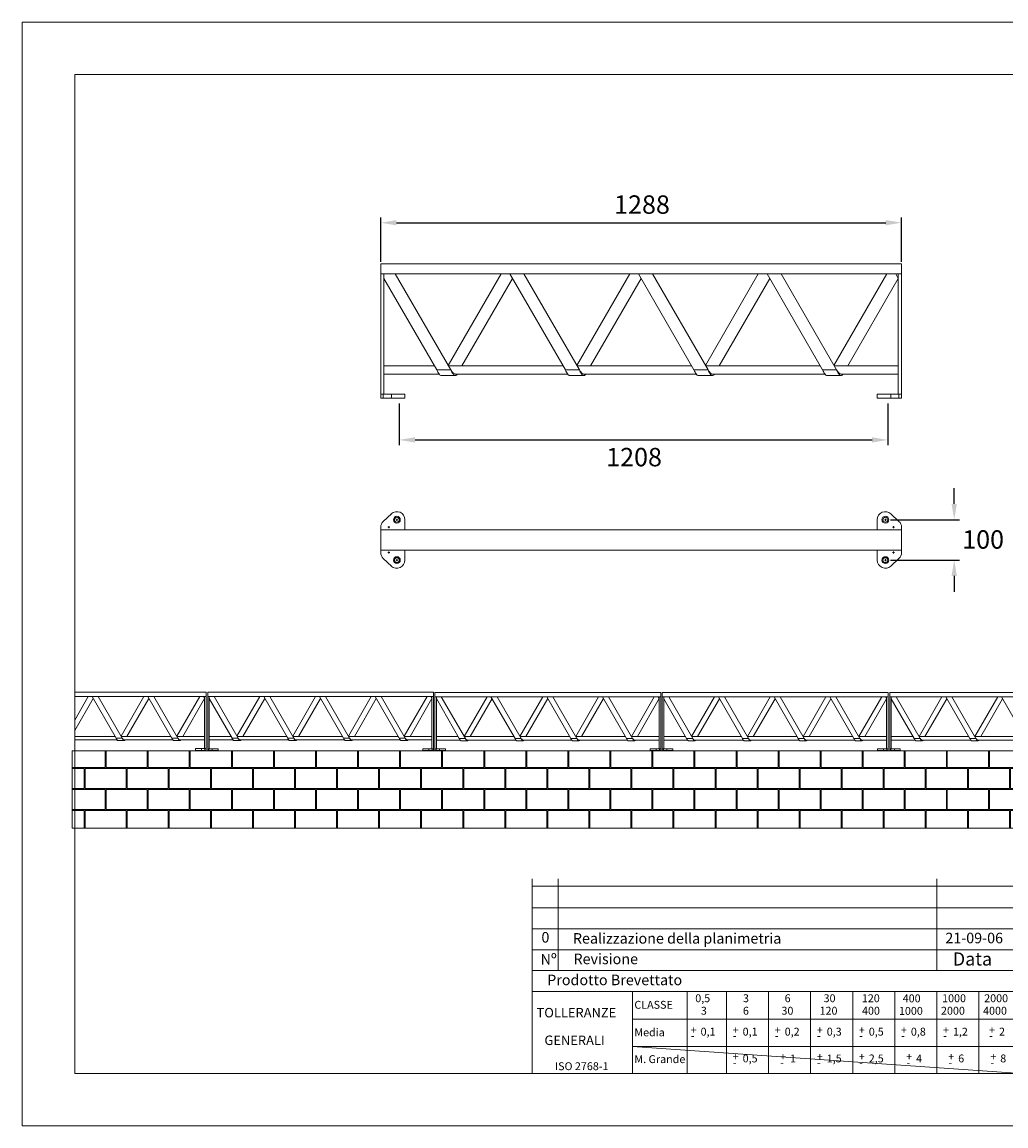
# Model space of a CAD drawing. Units: millimetres. Extents: x 0 to 3861, y 0 to 2730.
# Drawn here: x 0 to 2433, y 0 to 2730 of the extents above; entities that cross this region are included whole.
import ezdxf

# ---------------------------------------------------------------- set-up
doc = ezdxf.new("R2010")
doc.units = ezdxf.units.MM
doc.header["$PDSIZE"] = -1
doc.layers.add('CAJETIN', color=7, linetype='Continuous', lineweight=0)
doc.styles.add('SLDTEXTSTYLE1', font='ARIAL.TTF')
doc.styles.add('SLDTEXTSTYLE2', font='romans__.ttf')
doc.styles.add('SLDTEXTSTYLE4', font='txt_____.ttf', dxfattribs={"width": 0.95})
doc.styles.get("Standard").update_dxf_attribs({"font": 'GOTHIC.TTF'})
doc.dimstyles.new('SLDDIMSTYLE0', dxfattribs={"dimtxt": 45.5, "dimasz": 39, "dimexe": 0, "dimexo": 0.0625, "dimgap": 11.375, "dimtad": 2, "dimdec": 0, "dimzin": 12, "dimdsep": 46, "dimtxsty": 'SLDTEXTSTYLE4', "dimcen": 0.09, "dimadec": 0, "dimazin": 0, "dimtfac": 1, "dimtdec": 0, "dimtofl": 0, "dimtmove": 0, "dimatfit": 3, "dimfxl": 0, "dimtolj": 1, "dimtzin": 12, "dimarcsym": 0})

# ---------------------------------------------------------------- blocks, each defined once
blk = doc.blocks.new('*D6')
at = {"layer": 'CAJETIN', "color": 0, "lineweight": -2}
for p, q in [((932.8, 1786.6), (932.8, 1683.6)), ((2140.8, 1786.6), (2140.8, 1683.6)), ((971.8, 1696.6), (2101.8, 1696.6))]:
    blk.add_line(p, q, dxfattribs=at)
at = {"layer": 'CAJETIN', "color": 0}
for points in [[(971.8, 1703.1), (971.8, 1690.1), (932.8, 1696.6)], [(2101.8, 1703.1), (2101.8, 1690.1), (2140.8, 1696.6)]]:
    blk.add_solid(points, dxfattribs=at)
at = {"layer": 'Defpoints', "color": 0}
for p in [(932.8, 1799.6), (2140.8, 1799.6), (2140.8, 1696.6)]:
    blk.add_point(p, dxfattribs=at)
at = {"layer": 'CAJETIN', "color": 0, "insert": (1444.5, 1676.8), "char_height": 45.5, "attachment_point": 1}
blk.add_mtext('\\A1;1208', dxfattribs=at)
blk = doc.blocks.new('*D7')
at = {"layer": 'CAJETIN', "color": 0, "lineweight": -2}
for p, q in [((886.8, 2137.3), (886.8, 2246.8)), ((2174.8, 2137.3), (2174.8, 2246.8)), ((925.8, 2233.8), (2135.8, 2233.8))]:
    blk.add_line(p, q, dxfattribs=at)
at = {"layer": 'CAJETIN', "color": 0}
for points in [[(925.8, 2240.3), (925.8, 2227.3), (886.8, 2233.8)], [(2135.8, 2240.3), (2135.8, 2227.3), (2174.8, 2233.8)]]:
    blk.add_solid(points, dxfattribs=at)
at = {"layer": 'Defpoints', "color": 0}
for p in [(2174.8, 2233.8), (886.8, 2124.3), (2174.8, 2124.3)]:
    blk.add_point(p, dxfattribs=at)
at = {"layer": 'CAJETIN', "color": 0, "insert": (1464.1, 2301.4), "char_height": 45.5, "attachment_point": 1}
blk.add_mtext('\\A1;1288', dxfattribs=at)
blk = doc.blocks.new('*D13')
at = {"layer": 'CAJETIN', "color": 0, "lineweight": -2}
for p, q in [((2305.1, 1538.2), (2305.1, 1577.2)), ((2147.8, 1499.2), (2318.1, 1499.2)), ((2147.8, 1399.2), (2318.1, 1399.2)), ((2305.1, 1360.2), (2305.1, 1321.2))]:
    blk.add_line(p, q, dxfattribs=at)
at = {"layer": 'CAJETIN', "color": 0}
for points in [[(2298.6, 1538.2), (2311.6, 1538.2), (2305.1, 1499.2)], [(2298.6, 1360.2), (2311.6, 1360.2), (2305.1, 1399.2)]]:
    blk.add_solid(points, dxfattribs=at)
at = {"layer": 'Defpoints', "color": 0}
for p in [(2134.8, 1499.2), (2305.1, 1499.2), (2134.8, 1399.2)]:
    blk.add_point(p, dxfattribs=at)
at = {"layer": 'CAJETIN', "color": 0, "insert": (2324.9, 1473.1), "char_height": 45.5, "attachment_point": 1}
blk.add_mtext('\\A1;100', dxfattribs=at)
blk = doc.blocks.new('PM-AL-127')
at = {"color": 7, "linetype": 'Continuous', "lineweight": 15}
for p, q in [((2174.8, 2132.3), (886.8, 2132.3)), ((886.8, 2107.3), (886.8, 2132.3)), ((2174.8, 2107.3), (2174.8, 2132.3)), ((2174.8, 2107.3), (886.8, 2107.3)), ((886.8, 1809.6), (886.8, 2107.3)), ((886.8, 2107.3), (894.8, 2107.3)), ((894.8, 1809.6), (894.8, 2107.3)), ((923, 2107.3), (1060.3, 1869.6)), ((1184.6, 2107.3), (1053.8, 1880.7)), ((1343.6, 1869.6), (1206.4, 2107.3)), ((1241, 2107.3), (1378.3, 1869.6)), ((1502.6, 2107.3), (1371.8, 1880.7)), ((1661.6, 1869.6), (1524.4, 2107.3)), ((1559, 2107.3), (1696.3, 1869.6)), ((1820.6, 2107.3), (1689.8, 1880.7)), ((1979.6, 1869.6), (1842.4, 2107.3)), ((1877, 2107.3), (2014.3, 1869.6)), ((2138.6, 2107.3), (2007.8, 1880.7)), ((2166.8, 2096.1), (2160.4, 2107.3)), ((2166.8, 2107.3), (2166.8, 1809.6)), ((2174.8, 2107.3), (2166.8, 2107.3)), ((2174.8, 2107.3), (2174.8, 1809.6)), ((1025.6, 1869.6), (894.8, 2096.1)), ((1087.8, 1879.6), (1212.8, 2096.1)), ((1405.8, 1879.6), (1530.8, 2096.1)), ((1723.8, 1879.6), (1848.8, 2096.1)), ((2041.8, 1879.6), (2166.8, 2096.1)), ((1019.9, 1879.6), (894.8, 1879.6)), ((894.8, 1859.6), (1031.2, 1859.6)), ((1060.3, 1869.6), (1025.6, 1869.6)), ((1337.9, 1879.6), (1054.5, 1879.6)), ((1071.2, 1859.6), (1349.2, 1859.6)), ((1378.3, 1869.6), (1343.6, 1869.6)), ((1655.9, 1879.6), (1372.5, 1879.6)), ((1389.2, 1859.6), (1667.2, 1859.6)), ((1696.3, 1869.6), (1661.6, 1869.6)), ((1973.9, 1879.6), (1690.5, 1879.6)), ((1707.2, 1859.6), (1985.2, 1859.6)), ((2014.3, 1869.6), (1979.6, 1869.6)), ((2166.8, 1879.6), (2008.5, 1879.6)), ((2025.2, 1859.6), (2166.8, 1859.6)), ((1036.5, 1855.6), (1071.2, 1855.6)), ((1354.5, 1855.6), (1389.2, 1855.6)), ((1672.5, 1855.6), (1707.2, 1855.6)), ((1990.5, 1855.6), (2025.2, 1855.6)), ((886.8, 1809.6), (886.8, 1799.6)), ((893.2, 1809.6), (886.8, 1809.6)), ((893.2, 1809.6), (893.2, 1799.6)), ((913.2, 1809.6), (893.2, 1809.6)), ((913.2, 1809.6), (913.2, 1799.6)), ((946.8, 1809.6), (913.2, 1809.6)), ((946.8, 1809.6), (946.8, 1799.6)), ((2114.8, 1809.6), (2114.8, 1799.6)), ((2114.8, 1809.6), (2148.5, 1809.6)), ((2148.5, 1809.6), (2148.5, 1799.6)), ((2148.5, 1809.6), (2168.5, 1809.6)), ((2168.5, 1809.6), (2168.5, 1799.6)), ((2168.5, 1809.6), (2174.8, 1809.6)), ((2174.8, 1809.6), (2174.8, 1799.6)), ((893.2, 1799.6), (886.8, 1799.6)), ((913.2, 1799.6), (893.2, 1799.6)), ((946.8, 1799.6), (913.2, 1799.6)), ((2114.8, 1799.6), (2148.5, 1799.6)), ((2148.5, 1799.6), (2168.5, 1799.6)), ((2168.5, 1799.6), (2174.8, 1799.6))]:
    blk.add_line(p, q, dxfattribs=at)
at = {"color": 7, "linetype": 'Continuous', "lineweight": 15, "flags": 128}
for points in [[(1036.5, 1855.6), (1035.2, 1855.8), (1033.8, 1856.6), (1032.4, 1857.9), (1031.1, 1859.7), (1029.7, 1861.8), (1028.4, 1864.2), (1027, 1866.8), (1025.6, 1869.6)], [(1060.3, 1869.6), (1061.6, 1867.6), (1063, 1865.7), (1064.4, 1864), (1065.7, 1862.5), (1067.1, 1861.2), (1068.4, 1860.3), (1069.8, 1859.8), (1071.2, 1859.6)], [(1060.3, 1869.6), (1061.6, 1866.8), (1063, 1864.2), (1064.4, 1861.8), (1065.7, 1859.7), (1067.1, 1857.9), (1068.4, 1856.6), (1069.8, 1855.8), (1071.2, 1855.6), (1072.5, 1855.8), (1073.9, 1856.6), (1075.2, 1857.9), (1076.5, 1859.6)], [(1354.5, 1855.6), (1353.2, 1855.8), (1351.8, 1856.6), (1350.4, 1857.9), (1349.1, 1859.7), (1347.7, 1861.8), (1346.4, 1864.2), (1345, 1866.8), (1343.6, 1869.6)], [(1378.3, 1869.6), (1379.6, 1866.8), (1381, 1864.2), (1382.4, 1861.8), (1383.7, 1859.7), (1385.1, 1857.9), (1386.4, 1856.6), (1387.8, 1855.8), (1389.2, 1855.6), (1390.5, 1855.8), (1391.9, 1856.6), (1393.2, 1857.9), (1394.5, 1859.6)], [(1378.3, 1869.6), (1379.6, 1867.6), (1381, 1865.7), (1382.4, 1864), (1383.7, 1862.5), (1385.1, 1861.2), (1386.4, 1860.3), (1387.8, 1859.8), (1389.2, 1859.6)], [(1672.5, 1855.6), (1671.2, 1855.8), (1669.8, 1856.6), (1668.4, 1857.9), (1667.1, 1859.7), (1665.7, 1861.8), (1664.4, 1864.2), (1663, 1866.8), (1661.6, 1869.6)], [(1696.3, 1869.6), (1697.6, 1867.6), (1699, 1865.7), (1700.4, 1864), (1701.7, 1862.5), (1703.1, 1861.2), (1704.4, 1860.3), (1705.8, 1859.8), (1707.2, 1859.6)], [(1696.3, 1869.6), (1697.6, 1866.8), (1699, 1864.2), (1700.4, 1861.8), (1701.7, 1859.7), (1703.1, 1857.9), (1704.4, 1856.6), (1705.8, 1855.8), (1707.2, 1855.6), (1708.5, 1855.8), (1709.9, 1856.6), (1711.2, 1857.9), (1712.5, 1859.6)], [(1990.5, 1855.6), (1989.2, 1855.8), (1987.8, 1856.6), (1986.4, 1857.9), (1985.1, 1859.7), (1983.7, 1861.8), (1982.4, 1864.2), (1981, 1866.8), (1979.6, 1869.6)], [(2014.3, 1869.6), (2015.6, 1867.6), (2017, 1865.7), (2018.4, 1864), (2019.7, 1862.5), (2021.1, 1861.2), (2022.4, 1860.3), (2023.8, 1859.8), (2025.2, 1859.6)], [(2014.3, 1869.6), (2015.6, 1866.8), (2017, 1864.2), (2018.4, 1861.8), (2019.7, 1859.7), (2021.1, 1857.9), (2022.4, 1856.6), (2023.8, 1855.8), (2025.2, 1855.6), (2026.5, 1855.8), (2027.9, 1856.6), (2029.2, 1857.9), (2030.5, 1859.6)]]:
    blk.add_lwpolyline(points, dxfattribs=at)
blk = doc.blocks.new('SW_CENTERMARKSYMBOL_2')
at = {"color": 7, "linetype": 'Continuous', "lineweight": 0}
for q in [(-2.5, 0), (0, 2.5), (0, -2.5), (2.5, 0)]:
    blk.add_line((0, 0), q, dxfattribs=at)
blk = doc.blocks.new('SW_CENTERMARKSYMBOL_3')
at = {"color": 7, "linetype": 'Continuous', "lineweight": 0}
for q in [(-2.5, 0), (0, 2.5), (0, -2.5), (2.5, 0)]:
    blk.add_line((0, 0), q, dxfattribs=at)
blk = doc.blocks.new('SW_CENTERMARKSYMBOL_4')
at = {"color": 7, "linetype": 'Continuous', "lineweight": 0}
for q in [(-2.5, 0), (0, 2.5), (0, -2.5), (2.5, 0)]:
    blk.add_line((0, 0), q, dxfattribs=at)
blk = doc.blocks.new('SW_CENTERMARKSYMBOL_5')
at = {"color": 7, "linetype": 'Continuous', "lineweight": 0}
for q in [(-2.5, 0), (0, 2.5), (0, -2.5), (2.5, 0)]:
    blk.add_line((0, 0), q, dxfattribs=at)
blk = doc.blocks.new('SW_CENTERMARKSYMBOL_6')
at = {"color": 7, "linetype": 'Continuous', "lineweight": 0}
for q in [(-2.5, 0), (0, 2.5), (0, -2.5), (2.5, 0)]:
    blk.add_line((0, 0), q, dxfattribs=at)
blk = doc.blocks.new('SW_CENTERMARKSYMBOL_7')
at = {"color": 7, "linetype": 'Continuous', "lineweight": 0}
for q in [(-2.5, 0), (0, 2.5), (0, -2.5), (2.5, 0)]:
    blk.add_line((0, 0), q, dxfattribs=at)
blk = doc.blocks.new('SW_CENTERMARKSYMBOL_8')
at = {"color": 7, "linetype": 'Continuous', "lineweight": 0}
for q in [(-2.5, 0), (0, 2.5), (0, -2.5), (2.5, 0)]:
    blk.add_line((0, 0), q, dxfattribs=at)
blk = doc.blocks.new('SW_CENTERMARKSYMBOL_9')
at = {"color": 7, "linetype": 'Continuous', "lineweight": 0}
for q in [(-2.5, 0), (0, 2.5), (0, -2.5), (2.5, 0)]:
    blk.add_line((0, 0), q, dxfattribs=at)
blk = doc.blocks.new('PM-AL-127S')
at = {"color": 7, "linetype": 'Continuous', "lineweight": 15}
for p, q in [((893.2, 1495.1), (913.2, 1513.8)), ((2168.5, 1495.1), (2148.5, 1513.8)), ((886.8, 1474.2), (886.8, 1480.5)), ((946.8, 1499.2), (946.8, 1474.2)), ((2114.8, 1499.2), (2114.8, 1474.2)), ((2174.8, 1474.2), (2174.8, 1480.5)), ((2174.8, 1474.2), (886.8, 1474.2)), ((886.8, 1424.2), (886.8, 1474.2)), ((886.8, 1474.2), (894.8, 1474.2)), ((2174.8, 1474.2), (2166.8, 1474.2)), ((2174.8, 1424.2), (2174.8, 1474.2)), ((2174.8, 1424.2), (886.8, 1424.2)), ((886.8, 1424.2), (894.8, 1424.2)), ((886.8, 1417.9), (886.8, 1424.2)), ((946.8, 1424.2), (946.8, 1399.2)), ((2114.8, 1424.2), (2114.8, 1399.2)), ((2174.8, 1424.2), (2166.8, 1424.2)), ((2174.8, 1417.9), (2174.8, 1424.2)), ((913.2, 1384.6), (893.2, 1403.2)), ((2148.5, 1384.6), (2168.5, 1403.2))]:
    blk.add_line(p, q, dxfattribs=at)
at = {"color": 7, "linetype": 'Continuous', "lineweight": 15, "extrusion": (0, 3.49148e-15, -1)}
for centre in [(-926.8, 1499.2), (-2134.8, 1499.2), (-926.8, 1399.2), (-2134.8, 1399.2)]:
    blk.add_circle(centre, 8.5, dxfattribs=at)
at = {"color": 7, "linetype": 'Continuous', "lineweight": 15}
for centre in [(926.8, 1499.2), (2134.8, 1499.2), (926.8, 1399.2), (2134.8, 1399.2)]:
    blk.add_circle(centre, 6, dxfattribs=at)
for centre, start, end in [((926.8, 1499.2), 0, 133.0534), ((2134.8, 1499.2), 46.9466, 180), ((906.8, 1480.5), 133.0534, 180), ((2154.8, 1480.5), 0, 46.9466), ((906.8, 1417.9), 180, 226.9466), ((926.8, 1399.2), 226.9466, 0), ((2134.8, 1399.2), 180, 313.0534), ((2154.8, 1417.9), 313.0534, 0)]:
    blk.add_arc(centre, 20, start, end, dxfattribs=at)
at = {"color": 7, "linetype": 'Continuous', "lineweight": 0}
for name, p in [('SW_CENTERMARKSYMBOL_9', (926.8, 1499.2)), ('SW_CENTERMARKSYMBOL_2', (2134.8, 1499.2)), ('SW_CENTERMARKSYMBOL_6', (906.8, 1480.5)), ('SW_CENTERMARKSYMBOL_5', (2154.8, 1480.5)), ('SW_CENTERMARKSYMBOL_7', (906.8, 1417.9)), ('SW_CENTERMARKSYMBOL_4', (2154.8, 1417.9)), ('SW_CENTERMARKSYMBOL_8', (926.8, 1399.2)), ('SW_CENTERMARKSYMBOL_3', (2134.8, 1399.2))]:
    blk.add_blockref(name, p, dxfattribs=at)
blk = doc.blocks.new('1')
at = {"layer": 'CAJETIN'}
h = blk.add_hatch(dxfattribs=at)
h.set_pattern_fill('AR-B816C', color=256, scale=0.5, style=0)
h.set_pattern_definition([(0, (0, 0), (52, 52), [101.5625, -2.4375]), (0, (-52, 2.44), (52, 52), [101.5625, -2.4375]), (90, (0, 0), (-52, 52), [-54.4375, 49.5625]), (90, (-2.44, 0), (-52, 52), [-54.4375, 49.5625])])
h.paths.add_polyline_path([(3725.2, 927.4), (124.1, 927.4), (124.1, 736.7), (3725.2, 736.7)], flags=0)
at = {"color": 7, "linetype": 'Continuous', "lineweight": 15}
for p, q in [((455, 1072.8), (130.1, 1072.8)), ((455, 1062), (455, 1072.8)), ((1017.2, 1072.7), (459.1, 1072.7)), ((459.1, 1061.9), (459.1, 1072.7)), ((1017.2, 1061.9), (1017.2, 1072.7)), ((1579.2, 1072.3), (1021.1, 1072.3)), ((1021.1, 1061.5), (1021.1, 1072.3)), ((1579.2, 1061.5), (1579.2, 1072.3)), ((2141.4, 1072.2), (1583.3, 1072.2)), ((1583.3, 1061.4), (1583.3, 1072.2)), ((2141.4, 1061.4), (2141.4, 1072.2)), ((2703.8, 1072.3), (2145.7, 1072.3)), ((2145.7, 1061.4), (2145.7, 1072.3)), ((163.7, 1062), (130.1, 1003.7)), ((455, 1062), (130.1, 1062)), ((130.1, 977.7), (175.9, 1057.1)), ((232.6, 959), (173.1, 1062)), ((188.1, 1062), (247.6, 959)), ((301.5, 1062), (244.8, 963.8)), ((259.5, 963.3), (313.7, 1057.1)), ((370.4, 959), (310.9, 1062)), ((325.9, 1062), (385.4, 959)), ((439.3, 1062), (382.6, 963.8)), ((397.3, 963.3), (451.5, 1057.1)), ((451.5, 1057.1), (448.7, 1062)), ((451.5, 1062), (451.5, 933)), ((455, 1062), (451.5, 1062)), ((455, 1062), (455, 933)), ((1017.2, 1061.9), (459.1, 1061.9)), ((459.1, 932.9), (459.1, 1061.9)), ((459.1, 1061.9), (462.5, 1061.9)), ((462.5, 932.9), (462.5, 1061.9)), ((519.2, 958.9), (462.5, 1057)), ((474.7, 1061.9), (534.2, 958.9)), ((588.1, 1061.9), (531.4, 963.7)), ((546.2, 963.2), (600.3, 1057)), ((657, 958.9), (597.5, 1061.9)), ((612.5, 1061.9), (672, 958.9)), ((725.9, 1061.9), (669.2, 963.7)), ((684, 963.2), (738.1, 1057)), ((794.8, 958.9), (735.3, 1061.9)), ((750.3, 1061.9), (809.8, 958.9)), ((863.7, 1061.9), (807, 963.7)), ((821.8, 963.2), (875.9, 1057)), ((932.6, 958.9), (873.1, 1061.9)), ((888.1, 1061.9), (947.6, 958.9)), ((1001.5, 1061.9), (944.8, 963.7)), ((959.6, 963.2), (1013.7, 1057)), ((1013.7, 1057), (1010.9, 1061.9)), ((1013.7, 1061.9), (1013.7, 932.9)), ((1017.2, 1061.9), (1013.7, 1061.9)), ((1017.2, 1061.9), (1017.2, 932.9)), ((1579.2, 1061.5), (1021.1, 1061.5)), ((1021.1, 932.5), (1021.1, 1061.5)), ((1021.1, 1061.5), (1024.6, 1061.5)), ((1024.6, 932.5), (1024.6, 1061.5)), ((1081.2, 958.5), (1024.6, 1056.7)), ((1036.8, 1061.5), (1096.2, 958.5)), ((1150.1, 1061.5), (1093.5, 963.3)), ((1108.2, 962.8), (1162.4, 1056.7)), ((1219, 958.5), (1159.6, 1061.5)), ((1174.6, 1061.5), (1234, 958.5)), ((1287.9, 1061.5), (1231.3, 963.3)), ((1246, 962.8), (1300.2, 1056.7)), ((1356.8, 958.5), (1297.4, 1061.5)), ((1312.4, 1061.5), (1371.8, 958.5)), ((1425.7, 1061.5), (1369.1, 963.3)), ((1383.8, 962.8), (1438, 1056.7)), ((1494.6, 958.5), (1435.2, 1061.5)), ((1450.2, 1061.5), (1509.6, 958.5)), ((1563.5, 1061.5), (1506.9, 963.3)), ((1521.6, 962.8), (1575.8, 1056.7)), ((1575.8, 1056.7), (1573, 1061.5)), ((1575.8, 1061.5), (1575.8, 932.5)), ((1579.2, 1061.5), (1575.8, 1061.5)), ((1579.2, 1061.5), (1579.2, 932.5)), ((2141.4, 1061.4), (1583.3, 1061.4)), ((1583.3, 932.4), (1583.3, 1061.4)), ((1583.3, 1061.4), (1586.8, 1061.4)), ((1586.8, 932.4), (1586.8, 1061.4)), ((1643.4, 958.4), (1586.8, 1056.6)), ((1599, 1061.4), (1658.5, 958.4)), ((1712.3, 1061.4), (1655.7, 963.2)), ((1670.4, 962.7), (1724.6, 1056.6)), ((1781.2, 958.4), (1721.8, 1061.4)), ((1736.8, 1061.4), (1796.3, 958.4)), ((1850.1, 1061.4), (1793.5, 963.2)), ((1808.2, 962.7), (1862.4, 1056.6)), ((1919, 958.4), (1859.6, 1061.4)), ((1874.6, 1061.4), (1934.1, 958.4)), ((1987.9, 1061.4), (1931.3, 963.2)), ((1946, 962.7), (2000.2, 1056.6)), ((2056.8, 958.4), (1997.4, 1061.4)), ((2012.4, 1061.4), (2071.9, 958.4)), ((2125.7, 1061.4), (2069.1, 963.2)), ((2083.8, 962.7), (2138, 1056.6)), ((2138, 1056.6), (2135.2, 1061.4)), ((2138, 1061.4), (2138, 932.4)), ((2141.4, 1061.4), (2138, 1061.4)), ((2141.4, 1061.4), (2141.4, 932.4)), ((2703.8, 1061.4), (2145.7, 1061.4)), ((2145.7, 932.4), (2145.7, 1061.4)), ((2145.7, 1061.4), (2149.2, 1061.4)), ((2149.2, 932.4), (2149.2, 1061.4)), ((2205.9, 958.4), (2149.2, 1056.6)), ((2161.4, 1061.4), (2220.9, 958.4)), ((2274.8, 1061.4), (2218.1, 963.3)), ((2232.8, 962.8), (2287, 1056.6)), ((2343.7, 958.4), (2284.2, 1061.4)), ((2299.2, 1061.4), (2358.7, 958.4)), ((2412.6, 1061.4), (2355.9, 963.3)), ((2370.6, 962.8), (2424.8, 1056.6)), ((2481.5, 958.4), (2422, 1061.4)), ((230.1, 963.3), (130.1, 963.3)), ((247.6, 959), (232.6, 959)), ((367.9, 963.3), (245.1, 963.3)), ((385.4, 959), (370.4, 959)), ((451.5, 963.3), (382.9, 963.3)), ((516.7, 963.2), (462.5, 963.2)), ((534.2, 958.9), (519.2, 958.9)), ((654.5, 963.2), (531.7, 963.2)), ((672, 958.9), (657, 958.9)), ((792.3, 963.2), (669.5, 963.2)), ((809.8, 958.9), (794.8, 958.9)), ((930.1, 963.2), (807.3, 963.2)), ((947.6, 958.9), (932.6, 958.9)), ((1013.7, 963.2), (945.1, 963.2)), ((1078.7, 962.8), (1024.6, 962.8)), ((1096.2, 958.5), (1081.2, 958.5)), ((1216.5, 962.8), (1093.7, 962.8)), ((1234, 958.5), (1219, 958.5)), ((1354.3, 962.8), (1231.5, 962.8)), ((1371.8, 958.5), (1356.8, 958.5)), ((1492.1, 962.8), (1369.3, 962.8)), ((1509.6, 958.5), (1494.6, 958.5)), ((1575.8, 962.8), (1507.1, 962.8)), ((1640.9, 962.7), (1586.8, 962.7)), ((1658.5, 958.4), (1643.4, 958.4)), ((1778.7, 962.7), (1656, 962.7)), ((1796.3, 958.4), (1781.2, 958.4)), ((1916.5, 962.7), (1793.8, 962.7)), ((1934.1, 958.4), (1919, 958.4)), ((2054.3, 962.7), (1931.6, 962.7)), ((2071.9, 958.4), (2056.8, 958.4)), ((2138, 962.7), (2069.4, 962.7)), ((2203.4, 962.8), (2149.2, 962.8)), ((2220.9, 958.4), (2205.9, 958.4)), ((2341.2, 962.8), (2218.4, 962.8)), ((2358.7, 958.4), (2343.7, 958.4)), ((2479, 962.8), (2356.2, 962.8)), ((130.1, 954.6), (235, 954.6)), ((237.3, 952.9), (252.3, 952.9)), ((252.3, 954.6), (372.8, 954.6)), ((375.1, 952.9), (390.1, 952.9)), ((390.1, 954.6), (451.5, 954.6)), ((429, 933), (429, 928.6)), ((429, 933), (443.6, 933)), ((429, 928.6), (443.6, 928.6)), ((443.6, 933), (443.6, 928.6)), ((443.6, 933), (452.2, 933)), ((443.6, 928.6), (452.2, 928.6)), ((452.2, 933), (452.2, 928.6)), ((452.2, 933), (455, 933)), ((452.2, 928.6), (455, 928.6)), ((455, 933), (455, 928.6)), ((459.1, 932.9), (459.1, 928.5)), ((461.8, 932.9), (459.1, 932.9)), ((461.8, 928.5), (459.1, 928.5)), ((461.8, 932.9), (461.8, 928.5)), ((470.5, 932.9), (461.8, 932.9)), ((470.5, 928.5), (461.8, 928.5)), ((462.5, 954.5), (521.6, 954.5)), ((470.5, 932.9), (470.5, 928.5)), ((485.1, 932.9), (470.5, 932.9)), ((485.1, 928.5), (470.5, 928.5)), ((485.1, 932.9), (485.1, 928.5)), ((523.9, 952.8), (538.9, 952.8)), ((538.9, 954.5), (659.4, 954.5)), ((661.7, 952.8), (676.7, 952.8)), ((676.7, 954.5), (797.2, 954.5)), ((799.5, 952.8), (814.5, 952.8)), ((814.5, 954.5), (935, 954.5)), ((937.3, 952.8), (952.3, 952.8)), ((952.3, 954.5), (1013.7, 954.5)), ((991.2, 932.9), (991.2, 928.5)), ((991.2, 932.9), (1005.8, 932.9)), ((991.2, 928.5), (1005.8, 928.5)), ((1005.8, 932.9), (1005.8, 928.5)), ((1005.8, 932.9), (1014.4, 932.9)), ((1005.8, 928.5), (1014.4, 928.5)), ((1014.4, 932.9), (1014.4, 928.5)), ((1014.4, 932.9), (1017.2, 932.9)), ((1014.4, 928.5), (1017.2, 928.5)), ((1017.2, 932.9), (1017.2, 928.5)), ((1021.1, 932.5), (1021.1, 928.2)), ((1023.8, 932.5), (1021.1, 932.5)), ((1023.8, 932.5), (1023.8, 928.2)), ((1032.5, 932.5), (1023.8, 932.5)), ((1024.6, 954.2), (1083.6, 954.2)), ((1032.5, 932.5), (1032.5, 928.2)), ((1047.1, 932.5), (1032.5, 932.5)), ((1047.1, 932.5), (1047.1, 928.2)), ((1085.9, 952.4), (1101, 952.4)), ((1101, 954.2), (1221.4, 954.2)), ((1223.7, 952.4), (1238.8, 952.4)), ((1238.8, 954.2), (1359.2, 954.2)), ((1361.5, 952.4), (1376.6, 952.4)), ((1376.6, 954.2), (1497, 954.2)), ((1499.3, 952.4), (1514.4, 952.4)), ((1514.4, 954.2), (1575.8, 954.2)), ((1553.2, 932.5), (1553.2, 928.2)), ((1553.2, 932.5), (1567.8, 932.5)), ((1567.8, 932.5), (1567.8, 928.2)), ((1567.8, 932.5), (1576.5, 932.5)), ((1576.5, 932.5), (1576.5, 928.2)), ((1576.5, 932.5), (1579.2, 932.5)), ((1579.2, 932.5), (1579.2, 928.2)), ((1583.3, 932.4), (1583.3, 928.1)), ((1586.1, 932.4), (1583.3, 932.4)), ((1586.1, 932.4), (1586.1, 928.1)), ((1594.7, 932.4), (1586.1, 932.4)), ((1586.8, 954.1), (1645.8, 954.1)), ((1594.7, 932.4), (1594.7, 928.1)), ((1609.3, 932.4), (1594.7, 932.4)), ((1609.3, 932.4), (1609.3, 928.1)), ((1648.2, 952.3), (1663.2, 952.3)), ((1663.2, 954.1), (1783.6, 954.1)), ((1786, 952.3), (1801, 952.3)), ((1801, 954.1), (1921.4, 954.1)), ((1923.8, 952.3), (1938.8, 952.3)), ((1938.8, 954.1), (2059.2, 954.1)), ((2061.6, 952.3), (2076.6, 952.3)), ((2076.6, 954.1), (2138, 954.1)), ((2115.4, 932.4), (2115.4, 928.1)), ((2115.4, 932.4), (2130, 932.4)), ((2130, 932.4), (2130, 928.1)), ((2130, 932.4), (2138.7, 932.4)), ((2138.7, 932.4), (2138.7, 928.1)), ((2138.7, 932.4), (2141.4, 932.4)), ((2141.4, 932.4), (2141.4, 928.1)), ((2145.7, 932.4), (2145.7, 928.1)), ((2148.5, 932.4), (2145.7, 932.4)), ((2148.5, 932.4), (2148.5, 928.1)), ((2157.1, 932.4), (2148.5, 932.4)), ((2149.2, 954.1), (2208.3, 954.1)), ((2157.1, 932.4), (2157.1, 928.1)), ((2171.7, 932.4), (2157.1, 932.4)), ((2171.7, 932.4), (2171.7, 928.1)), ((2210.6, 952.4), (2225.6, 952.4)), ((2225.6, 954.1), (2346.1, 954.1)), ((2348.4, 952.4), (2363.4, 952.4)), ((2363.4, 954.1), (2483.9, 954.1)), ((1023.8, 928.2), (1021.1, 928.2)), ((1032.5, 928.2), (1023.8, 928.2)), ((1047.1, 928.2), (1032.5, 928.2)), ((1553.2, 928.2), (1567.8, 928.2)), ((1567.8, 928.2), (1576.5, 928.2)), ((1576.5, 928.2), (1579.2, 928.2)), ((1586.1, 928.1), (1583.3, 928.1)), ((1594.7, 928.1), (1586.1, 928.1)), ((1609.3, 928.1), (1594.7, 928.1)), ((2115.4, 928.1), (2130, 928.1)), ((2130, 928.1), (2138.7, 928.1)), ((2138.7, 928.1), (2141.4, 928.1)), ((2148.5, 928.1), (2145.7, 928.1)), ((2157.1, 928.1), (2148.5, 928.1)), ((2171.7, 928.1), (2157.1, 928.1))]:
    blk.add_line(p, q, dxfattribs=at)
at = {"color": 7, "linetype": 'Continuous', "lineweight": 15, "flags": 128}
for points in [[(237.3, 952.9), (236.7, 953), (236.1, 953.3), (235.5, 953.9), (234.9, 954.7), (234.4, 955.6), (233.8, 956.6), (233.2, 957.8), (232.6, 959)], [(247.6, 959), (248.2, 958.1), (248.8, 957.3), (249.4, 956.5), (250, 955.9), (250.5, 955.3), (251.1, 954.9), (251.7, 954.7), (252.3, 954.6)], [(247.6, 959), (248.2, 957.8), (248.8, 956.6), (249.4, 955.6), (250, 954.7), (250.5, 953.9), (251.1, 953.3), (251.7, 953), (252.3, 952.9), (252.9, 953), (253.5, 953.3), (254.1, 953.9), (254.6, 954.6)], [(375.1, 952.9), (374.5, 953), (373.9, 953.3), (373.3, 953.9), (372.7, 954.7), (372.2, 955.6), (371.6, 956.6), (371, 957.8), (370.4, 959)], [(385.4, 959), (386, 958.1), (386.6, 957.3), (387.2, 956.5), (387.8, 955.9), (388.3, 955.3), (388.9, 954.9), (389.5, 954.7), (390.1, 954.6)], [(385.4, 959), (386, 957.8), (386.6, 956.6), (387.2, 955.6), (387.8, 954.7), (388.3, 953.9), (388.9, 953.3), (389.5, 953), (390.1, 952.9), (390.7, 953), (391.3, 953.3), (391.9, 953.9), (392.4, 954.6)], [(523.9, 952.8), (523.3, 952.9), (522.7, 953.3), (522.2, 953.8), (521.6, 954.6), (521, 955.5), (520.4, 956.5), (519.8, 957.7), (519.2, 958.9)], [(534.2, 958.9), (534.8, 958), (535.4, 957.2), (536, 956.5), (536.6, 955.8), (537.2, 955.3), (537.8, 954.9), (538.3, 954.6), (538.9, 954.5)], [(534.2, 958.9), (534.8, 957.7), (535.4, 956.5), (536, 955.5), (536.6, 954.6), (537.2, 953.8), (537.8, 953.3), (538.3, 952.9), (538.9, 952.8), (539.5, 952.9), (540.1, 953.3), (540.7, 953.8), (541.3, 954.5)], [(661.7, 952.8), (661.1, 952.9), (660.5, 953.3), (660, 953.8), (659.4, 954.6), (658.8, 955.5), (658.2, 956.5), (657.6, 957.7), (657, 958.9)], [(672, 958.9), (672.6, 957.7), (673.2, 956.5), (673.8, 955.5), (674.4, 954.6), (675, 953.8), (675.6, 953.3), (676.1, 952.9), (676.7, 952.8), (677.3, 952.9), (677.9, 953.3), (678.5, 953.8), (679.1, 954.5)], [(672, 958.9), (672.6, 958), (673.2, 957.2), (673.8, 956.5), (674.4, 955.8), (675, 955.3), (675.6, 954.9), (676.1, 954.6), (676.7, 954.5)], [(799.5, 952.8), (798.9, 952.9), (798.3, 953.3), (797.8, 953.8), (797.2, 954.6), (796.6, 955.5), (796, 956.5), (795.4, 957.7), (794.8, 958.9)], [(809.8, 958.9), (810.4, 958), (811, 957.2), (811.6, 956.5), (812.2, 955.8), (812.8, 955.3), (813.4, 954.9), (813.9, 954.6), (814.5, 954.5)], [(809.8, 958.9), (810.4, 957.7), (811, 956.5), (811.6, 955.5), (812.2, 954.6), (812.8, 953.8), (813.4, 953.3), (813.9, 952.9), (814.5, 952.8), (815.1, 952.9), (815.7, 953.3), (816.3, 953.8), (816.9, 954.5)], [(937.3, 952.8), (936.7, 952.9), (936.1, 953.3), (935.6, 953.8), (935, 954.6), (934.4, 955.5), (933.8, 956.5), (933.2, 957.7), (932.6, 958.9)], [(947.6, 958.9), (948.2, 958), (948.8, 957.2), (949.4, 956.5), (950, 955.8), (950.6, 955.3), (951.2, 954.9), (951.7, 954.6), (952.3, 954.5)], [(947.6, 958.9), (948.2, 957.7), (948.8, 956.5), (949.4, 955.5), (950, 954.6), (950.6, 953.8), (951.2, 953.3), (951.7, 952.9), (952.3, 952.8), (952.9, 952.9), (953.5, 953.3), (954.1, 953.8), (954.7, 954.5)], [(1085.9, 952.4), (1085.4, 952.5), (1084.8, 952.9), (1084.2, 953.4), (1083.6, 954.2), (1083, 955.1), (1082.4, 956.2), (1081.8, 957.3), (1081.2, 958.5)], [(1096.2, 958.5), (1096.8, 957.6), (1097.4, 956.8), (1098, 956.1), (1098.6, 955.4), (1099.2, 954.9), (1099.8, 954.5), (1100.4, 954.2), (1101, 954.2)], [(1096.2, 958.5), (1096.8, 957.3), (1097.4, 956.2), (1098, 955.1), (1098.6, 954.2), (1099.2, 953.4), (1099.8, 952.9), (1100.4, 952.5), (1101, 952.4), (1101.5, 952.5), (1102.1, 952.9), (1102.7, 953.4), (1103.3, 954.2)], [(1223.7, 952.4), (1223.2, 952.5), (1222.6, 952.9), (1222, 953.4), (1221.4, 954.2), (1220.8, 955.1), (1220.2, 956.2), (1219.6, 957.3), (1219, 958.5)], [(1234, 958.5), (1234.6, 957.3), (1235.2, 956.2), (1235.8, 955.1), (1236.4, 954.2), (1237, 953.4), (1237.6, 952.9), (1238.2, 952.5), (1238.8, 952.4), (1239.3, 952.5), (1239.9, 952.9), (1240.5, 953.4), (1241.1, 954.2)], [(1234, 958.5), (1234.6, 957.6), (1235.2, 956.8), (1235.8, 956.1), (1236.4, 955.4), (1237, 954.9), (1237.6, 954.5), (1238.2, 954.2), (1238.8, 954.2)], [(1361.5, 952.4), (1361, 952.5), (1360.4, 952.9), (1359.8, 953.4), (1359.2, 954.2), (1358.6, 955.1), (1358, 956.2), (1357.4, 957.3), (1356.8, 958.5)], [(1371.8, 958.5), (1372.4, 957.6), (1373, 956.8), (1373.6, 956.1), (1374.2, 955.4), (1374.8, 954.9), (1375.4, 954.5), (1376, 954.2), (1376.6, 954.2)], [(1371.8, 958.5), (1372.4, 957.3), (1373, 956.2), (1373.6, 955.1), (1374.2, 954.2), (1374.8, 953.4), (1375.4, 952.9), (1376, 952.5), (1376.6, 952.4), (1377.1, 952.5), (1377.7, 952.9), (1378.3, 953.4), (1378.9, 954.2)], [(1499.3, 952.4), (1498.8, 952.5), (1498.2, 952.9), (1497.6, 953.4), (1497, 954.2), (1496.4, 955.1), (1495.8, 956.2), (1495.2, 957.3), (1494.6, 958.5)], [(1509.6, 958.5), (1510.2, 957.6), (1510.8, 956.8), (1511.4, 956.1), (1512, 955.4), (1512.6, 954.9), (1513.2, 954.5), (1513.8, 954.2), (1514.4, 954.2)], [(1509.6, 958.5), (1510.2, 957.3), (1510.8, 956.2), (1511.4, 955.1), (1512, 954.2), (1512.6, 953.4), (1513.2, 952.9), (1513.8, 952.5), (1514.4, 952.4), (1514.9, 952.5), (1515.5, 952.9), (1516.1, 953.4), (1516.7, 954.2)], [(1648.2, 952.3), (1647.6, 952.5), (1647, 952.8), (1646.4, 953.4), (1645.8, 954.1), (1645.2, 955), (1644.6, 956.1), (1644, 957.2), (1643.4, 958.4)], [(1658.5, 958.4), (1659, 957.6), (1659.6, 956.7), (1660.2, 956), (1660.8, 955.3), (1661.4, 954.8), (1662, 954.4), (1662.6, 954.2), (1663.2, 954.1)], [(1658.5, 958.4), (1659, 957.2), (1659.6, 956.1), (1660.2, 955), (1660.8, 954.1), (1661.4, 953.4), (1662, 952.8), (1662.6, 952.5), (1663.2, 952.3), (1663.8, 952.5), (1664.4, 952.8), (1664.9, 953.4), (1665.5, 954.1)], [(1786, 952.3), (1785.4, 952.5), (1784.8, 952.8), (1784.2, 953.4), (1783.6, 954.1), (1783, 955), (1782.4, 956.1), (1781.8, 957.2), (1781.2, 958.4)], [(1796.3, 958.4), (1796.8, 957.2), (1797.4, 956.1), (1798, 955), (1798.6, 954.1), (1799.2, 953.4), (1799.8, 952.8), (1800.4, 952.5), (1801, 952.3), (1801.6, 952.5), (1802.2, 952.8), (1802.7, 953.4), (1803.3, 954.1)], [(1796.3, 958.4), (1796.8, 957.6), (1797.4, 956.7), (1798, 956), (1798.6, 955.3), (1799.2, 954.8), (1799.8, 954.4), (1800.4, 954.2), (1801, 954.1)], [(1923.8, 952.3), (1923.2, 952.5), (1922.6, 952.8), (1922, 953.4), (1921.4, 954.1), (1920.8, 955), (1920.2, 956.1), (1919.6, 957.2), (1919, 958.4)], [(1934.1, 958.4), (1934.6, 957.6), (1935.2, 956.7), (1935.8, 956), (1936.4, 955.3), (1937, 954.8), (1937.6, 954.4), (1938.2, 954.2), (1938.8, 954.1)], [(1934.1, 958.4), (1934.6, 957.2), (1935.2, 956.1), (1935.8, 955), (1936.4, 954.1), (1937, 953.4), (1937.6, 952.8), (1938.2, 952.5), (1938.8, 952.3), (1939.4, 952.5), (1940, 952.8), (1940.5, 953.4), (1941.1, 954.1)], [(2061.6, 952.3), (2061, 952.5), (2060.4, 952.8), (2059.8, 953.4), (2059.2, 954.1), (2058.6, 955), (2058, 956.1), (2057.4, 957.2), (2056.8, 958.4)], [(2071.9, 958.4), (2072.4, 957.6), (2073, 956.7), (2073.6, 956), (2074.2, 955.3), (2074.8, 954.8), (2075.4, 954.4), (2076, 954.2), (2076.6, 954.1)], [(2071.9, 958.4), (2072.4, 957.2), (2073, 956.1), (2073.6, 955), (2074.2, 954.1), (2074.8, 953.4), (2075.4, 952.8), (2076, 952.5), (2076.6, 952.3), (2077.2, 952.5), (2077.8, 952.8), (2078.3, 953.4), (2078.9, 954.1)], [(2210.6, 952.4), (2210, 952.5), (2209.4, 952.8), (2208.8, 953.4), (2208.2, 954.1), (2207.6, 955.1), (2207, 956.1), (2206.5, 957.2), (2205.9, 958.4)], [(2220.9, 958.4), (2221.5, 957.6), (2222.1, 956.8), (2222.6, 956), (2223.2, 955.4), (2223.8, 954.8), (2224.4, 954.4), (2225, 954.2), (2225.6, 954.1)], [(2220.9, 958.4), (2221.5, 957.2), (2222.1, 956.1), (2222.6, 955.1), (2223.2, 954.1), (2223.8, 953.4), (2224.4, 952.8), (2225, 952.5), (2225.6, 952.4), (2226.2, 952.5), (2226.8, 952.8), (2227.4, 953.4), (2227.9, 954.1)], [(2348.4, 952.4), (2347.8, 952.5), (2347.2, 952.8), (2346.6, 953.4), (2346, 954.1), (2345.4, 955.1), (2344.8, 956.1), (2344.3, 957.2), (2343.7, 958.4)], [(2358.7, 958.4), (2359.3, 957.2), (2359.9, 956.1), (2360.4, 955.1), (2361, 954.1), (2361.6, 953.4), (2362.2, 952.8), (2362.8, 952.5), (2363.4, 952.4), (2364, 952.5), (2364.6, 952.8), (2365.2, 953.4), (2365.7, 954.1)], [(2358.7, 958.4), (2359.3, 957.6), (2359.9, 956.8), (2360.4, 956), (2361, 955.4), (2361.6, 954.8), (2362.2, 954.4), (2362.8, 954.2), (2363.4, 954.1)]]:
    blk.add_lwpolyline(points, dxfattribs=at)
at = {"layer": 'CAJETIN'}
for p, q in [((124.1, 927.4), (3725.2, 927.4)), ((124.1, 927.4), (124.1, 736.7)), ((3725.2, 736.7), (124.1, 736.7))]:
    blk.add_line(p, q, dxfattribs=at)
blk = doc.blocks.new('CAJETIN')
at = {"layer": 'CAJETIN'}
for p, q in [((1261.1, 130), (1261.1, 611)), ((1326.1, 585), (1326.1, 611)), ((2262.1, 384.6), (2262.1, 611)), ((2470.1, 592.6), (1261.1, 592.6)), ((1326.1, 384.6), (1326.1, 585)), ((1261.1, 539.3), (2470.1, 539.3)), ((2470.1, 487.3), (1261.1, 487.3)), ((1261, 435.3), (2470.1, 435.3)), ((2470.1, 384.6), (1261.1, 384.6)), ((1261.1, 332.6), (2275.1, 332.6)), ((1482.1, 332.6), (1586.1, 332.6)), ((1509.9, 130), (1509.9, 332.6)), ((1644.6, 130), (1644.6, 332.6)), ((1690.1, 332.6), (1794.1, 332.6)), ((1742.1, 332.6), (1742.1, 130)), ((1846.1, 130), (1846.1, 332.6)), ((1898.1, 332.6), (2002.1, 332.6)), ((1950.1, 332.6), (1950.1, 130)), ((2054.1, 130), (2054.1, 332.6)), ((2106.1, 332.6), (2210.1, 332.6)), ((2158.1, 332.6), (2158.1, 130)), ((2207.1, 332.6), (2470.1, 332.6)), ((2262.1, 130), (2262.1, 332.6)), ((2366.1, 332.6), (2366.1, 130)), ((1509.9, 264.4), (2275.1, 264.4)), ((2207.1, 264.4), (2470.1, 264.4)), ((1509.9, 196.1), (2275.1, 196.1)), ((1509.9, 196.1), (2470.1, 130)), ((2207.1, 196.1), (2470.1, 196.1)), ((3731.1, 130), (1261.1, 130)), ((1586.1, 130), (1690.1, 130)), ((1794.1, 130), (1898.1, 130)), ((2002.1, 130), (2106.1, 130)), ((2210.1, 130), (2314.1, 130))]:
    blk.add_line(p, q, dxfattribs=at)
at = {"layer": 'CAJETIN', "attachment_point": 1}
for s, insert, char_height, style in [('{0}', (1284.3, 479.5), 26, 'SLDTEXTSTYLE1'), ('Realizzazione della planimetria', (1362.1, 476.8), 26, 'SLDTEXTSTYLE1'), ('{21-09-06}', (2283.1, 477.7), 26, 'SLDTEXTSTYLE1'), ('{Nº}', (1282.2, 425), 26, 'SLDTEXTSTYLE1'), ('Revisione', (1363.6, 426), 26, 'SLDTEXTSTYLE1'), (' Data', (2291.7, 429.1), 32.5, 'SLDTEXTSTYLE1'), ('Prodotto Brevettato', (1298.6, 374), 26, 'SLDTEXTSTYLE1'), ('CLASSE', (1514.2, 309.3), 19.5, 'SLDTEXTSTYLE1'), ('{0,5}', (1664.7, 325.5), 19.5, 'SLDTEXTSTYLE2'), ('{3}', (1782.8, 325.5), 19.5, 'SLDTEXTSTYLE2'), ('{6}', (1885.8, 325.5), 19.5, 'SLDTEXTSTYLE2'), ('{30}', (1982.1, 325.5), 19.5, 'SLDTEXTSTYLE2'), ('{120}', (2076.7, 325.5), 19.5, 'SLDTEXTSTYLE2'), ('{400}', (2177.7, 325.2), 19.5, 'SLDTEXTSTYLE2'), ('{1000}', (2275.2, 325.5), 19.5, 'SLDTEXTSTYLE2'), ('{2000}', (2379.2, 325.5), 19.5, 'SLDTEXTSTYLE2'), ('TOLLERANZE', (1272.3, 291.8), 23.4, 'SLDTEXTSTYLE1'), ('{3}', (1678.6, 294.6), 19.5, 'SLDTEXTSTYLE2'), ('{6}', (1782.6, 294.6), 19.5, 'SLDTEXTSTYLE2'), ('{30}', (1877.9, 294.6), 19.5, 'SLDTEXTSTYLE2'), ('{120}', (1972.1, 294.6), 19.5, 'SLDTEXTSTYLE2'), ('{400}', (2077, 294.6), 19.5, 'SLDTEXTSTYLE2'), ('{1000}', (2168.4, 294.2), 19.5, 'SLDTEXTSTYLE2'), ('{2000}', (2272.4, 294.6), 19.5, 'SLDTEXTSTYLE2'), ('{4000}', (2376.4, 294.6), 19.5, 'SLDTEXTSTYLE2'), ('GENERALI', (1291.8, 223.5), 23.4, 'SLDTEXTSTYLE1'), ('{Media}', (1514.2, 241.1), 19.5, 'SLDTEXTSTYLE1'), ('{+}', (1653.3, 247), 19.5, 'SLDTEXTSTYLE2'), ('{-}', (1653.7, 233.2), 19.5, 'SLDTEXTSTYLE2'), ('{0,1}', (1677.9, 242.8), 19.5, 'SLDTEXTSTYLE2'), ('{+}', (1757.3, 247), 19.5, 'SLDTEXTSTYLE2'), ('{-}', (1757.7, 233.2), 19.5, 'SLDTEXTSTYLE2'), ('{0,1}', (1781.9, 242.8), 19.5, 'SLDTEXTSTYLE2'), ('{+}', (1861.3, 247), 19.5, 'SLDTEXTSTYLE2'), ('{-}', (1861.7, 233.2), 19.5, 'SLDTEXTSTYLE2'), ('{0,2}', (1885.9, 242.8), 19.5, 'SLDTEXTSTYLE2'), ('{+}', (1965.3, 247), 19.5, 'SLDTEXTSTYLE2'), ('{-}', (1965.7, 233.2), 19.5, 'SLDTEXTSTYLE2'), ('{0,3}', (1989.9, 242.8), 19.5, 'SLDTEXTSTYLE2'), ('{+}', (2069.3, 247), 19.5, 'SLDTEXTSTYLE2'), ('{-}', (2069.7, 233.2), 19.5, 'SLDTEXTSTYLE2'), ('{0,5}', (2093.9, 242.8), 19.5, 'SLDTEXTSTYLE2'), ('{+}', (2173.3, 247), 19.5, 'SLDTEXTSTYLE2'), ('{-}', (2173.7, 233.2), 19.5, 'SLDTEXTSTYLE2'), ('{0,8}', (2197.9, 242.8), 19.5, 'SLDTEXTSTYLE2'), ('{+}', (2277.3, 247), 19.5, 'SLDTEXTSTYLE2'), ('{-}', (2277.7, 233.2), 19.5, 'SLDTEXTSTYLE2'), ('{1,2}', (2301.9, 242.8), 19.5, 'SLDTEXTSTYLE2'), ('{+}', (2391.3, 247), 19.5, 'SLDTEXTSTYLE2'), ('{-}', (2391.7, 233.2), 19.5, 'SLDTEXTSTYLE2'), ('{2}', (2415.9, 242.8), 19.5, 'SLDTEXTSTYLE2'), ('M. Grande', (1514.2, 174.9), 19.5, 'SLDTEXTSTYLE1'), ('{+}', (1757.3, 180.8), 19.5, 'SLDTEXTSTYLE2'), ('{0,5}', (1781.9, 176.6), 19.5, 'SLDTEXTSTYLE2'), ('{+}', (1874.3, 180.8), 19.5, 'SLDTEXTSTYLE2'), ('{1}', (1898.9, 176.6), 19.5, 'SLDTEXTSTYLE2'), ('{+}', (1965.3, 180.8), 19.5, 'SLDTEXTSTYLE2'), ('{1,5}', (1989.9, 176.6), 19.5, 'SLDTEXTSTYLE2'), ('{+}', (2069.3, 180.8), 19.5, 'SLDTEXTSTYLE2'), ('{2,5}', (2093.9, 176.6), 19.5, 'SLDTEXTSTYLE2'), ('{+}', (2186.3, 180.8), 19.5, 'SLDTEXTSTYLE2'), ('{4}', (2210.9, 176.6), 19.5, 'SLDTEXTSTYLE2'), ('{+}', (2290.3, 180.8), 19.5, 'SLDTEXTSTYLE2'), ('{6}', (2314.9, 176.6), 19.5, 'SLDTEXTSTYLE2'), ('{+}', (2394.3, 180.8), 19.5, 'SLDTEXTSTYLE2'), ('{8}', (2418.9, 176.6), 19.5, 'SLDTEXTSTYLE2'), ('{ISO 2768-1}', (1317.8, 157.4), 19.5, 'SLDTEXTSTYLE1'), ('{-}', (1757.7, 167), 19.5, 'SLDTEXTSTYLE2'), ('{-}', (1874.7, 167), 19.5, 'SLDTEXTSTYLE2'), ('{-}', (1965.7, 167), 19.5, 'SLDTEXTSTYLE2'), ('{-}', (2069.7, 167), 19.5, 'SLDTEXTSTYLE2'), ('{-}', (2186.7, 167), 19.5, 'SLDTEXTSTYLE2'), ('{-}', (2290.7, 167), 19.5, 'SLDTEXTSTYLE2'), ('{-}', (2394.7, 167), 19.5, 'SLDTEXTSTYLE2')]:
    blk.add_mtext(s, dxfattribs=dict(at, insert=insert, char_height=char_height, style=style))

msp = doc.modelspace()

# ---------------------------------------------------------------- linework, layer by layer
at = {"layer": 'CAJETIN'}
for p, q in [((3861.1, 2730), (0.1, 2730)), ((0.1, 2730), (0.1, 0)), ((3731.1, 2600), (130.1, 2600)), ((130.1, 2600), (130.1, 130)), ((130.1, 130), (3731.1, 130)), ((0.1, 0), (3861.1, 0))]:
    msp.add_line(p, q, dxfattribs=at)

# ---------------------------------------------------------------- block references
for name in ['PM-AL-127', 'PM-AL-127S', '1', 'CAJETIN']:
    msp.add_blockref(name, (0, 0))

# ---------------------------------------------------------------- dimensions: what is measured, and where the dimension line sits
for base, p1, p2, picture, middle in [((2174.8, 2233.8), (886.8, 2124.3), (2174.8, 2124.3), '*D7', (1528.7, 2233.8)), ((2140.8, 1696.6), (932.8, 1799.6), (2140.8, 1799.6), '*D6', (1509.2, 1696.6))]:
    dim = msp.add_linear_dim(base=base, p1=p1, p2=p2, dimstyle='SLDDIMSTYLE0', override={"dimtxt": 45.5, "dimasz": 39, "dimexe": 13, "dimexo": 13, "dimgap": 19.812, "dimtih": 1, "dimtoh": 1, "dimzin": 0, "dimtxsty": 'Standard', "dimtzin": 0}, dxfattribs=at)
    dim.commit()
    dim.dimension.update_dxf_attribs({"geometry": picture, "text_midpoint": middle, "dimtype": 160})
dim = msp.add_linear_dim(base=(2305.1, 1499.2), p1=(2134.8, 1399.2), p2=(2134.8, 1499.2), angle=90, dimstyle='SLDDIMSTYLE0', override={"dimtxt": 45.5, "dimasz": 39, "dimexe": 13, "dimexo": 13, "dimgap": 19.812, "dimtih": 1, "dimtoh": 1, "dimzin": 0, "dimtxsty": 'Standard', "dimtzin": 0}, dxfattribs=at)
dim.commit()
dim.dimension.update_dxf_attribs({"geometry": '*D13', "text_midpoint": (2305.1, 1449.2), "dimtype": 160})

doc.saveas('drawing.dxf')
